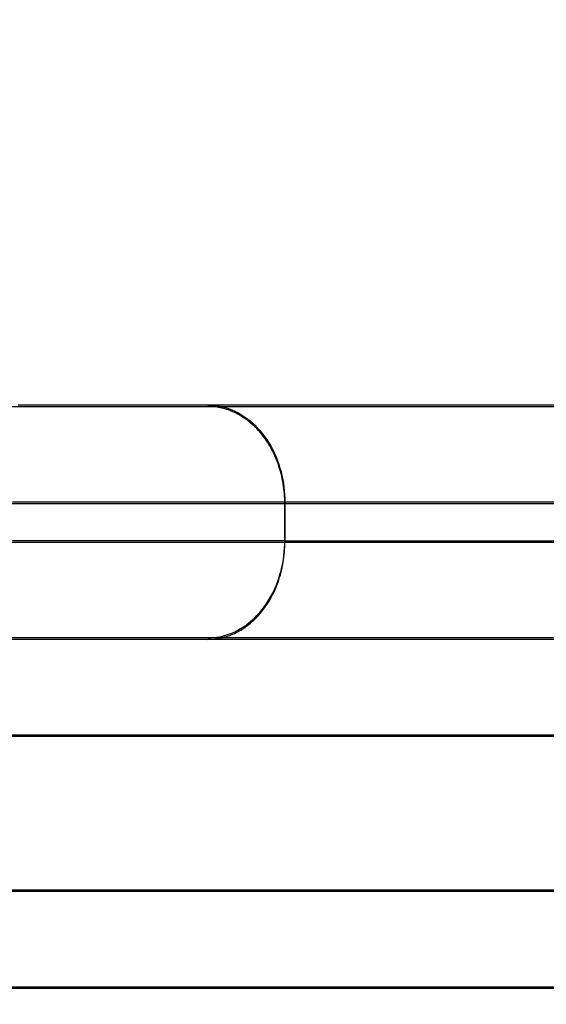
# Model space of a CAD drawing. Units: millimetres. Extents: x -2.9 to 8.9, y 2 to 15.4.
# Drawn here: x 6.2 to 6.2, y 6 to 6 of the extents above; entities that cross this region are included whole.
import ezdxf

# ---------------------------------------------------------------- set-up
doc = ezdxf.new("R2010")
doc.units = ezdxf.units.MM
doc.header["$PDSIZE"] = -1
doc.layers.add('DIASTASEIS', color=253, linetype='Continuous', lineweight=5)
doc.layers.add('Make2D$Visible$Curves', color=7, linetype='Continuous', true_color=0x000000)
doc.layers.add('Make2D$Visible$Tangents', color=7, linetype='Continuous', true_color=0x000000)
doc.styles.get("Standard").update_dxf_attribs({"font": 'ARIALN.TTF'})
doc.dimstyles.get("Standard").update_dxf_attribs({"dimtxt": 0.18, "dimasz": 0.15, "dimexe": 0.1, "dimexo": 0.3, "dimgap": 0.09, "dimtad": 0, "dimtih": 1, "dimtoh": 1, "dimzin": 0, "dimdsep": 46, "dimtxsty": 'Standard', "dimblk": 'OBLIQUE', "dimcen": 0.09, "dimadec": 0, "dimazin": 0, "dimtfac": 1, "dimtofl": 0, "dimtmove": 0, "dimatfit": 3, "dimldrblk": 'OBLIQUE', "dimfxl": 0.5, "dimfxlon": 1, "dimtolj": 1, "dimtzin": 0, "dimarcsym": 0})

# ---------------------------------------------------------------- blocks, each defined once
blk = doc.blocks.new('_Oblique')
at = {"color": 0, "linetype": 'ByBlock', "lineweight": -2}
blk.add_line((-0.5, -0.5), (0.5, 0.5), dxfattribs=at)
blk = doc.blocks.new('*D40')
at = {"layer": 'Defpoints', "color": 0}
for p in [(6.856631, 7.076102), (6.856631, 6.003764), (3.244024, 5.696318)]:
    blk.add_point(p, dxfattribs=at)
at = {"layer": 'DIASTASEIS', "color": 0, "lineweight": -2}
for p, q in [((3.244024, 6.576102), (3.244024, 7.176102)), ((6.856631, 6.576102), (6.856631, 7.176102)), ((3.244024, 7.076102), (4.768847, 7.076102)), ((6.856631, 7.076102), (5.331808, 7.076102))]:
    blk.add_line(p, q, dxfattribs=at)
at = {"layer": 'DIASTASEIS', "color": 0, "linetype": 'ByBlock', "lineweight": -2, "xscale": 0.15, "yscale": 0.15, "zscale": 0.15, "rotation": 180}
blk.add_blockref('_Oblique', (3.244024, 7.076102), dxfattribs=at)
at = {"layer": 'DIASTASEIS', "color": 0, "linetype": 'ByBlock', "lineweight": -2, "xscale": 0.15, "yscale": 0.15, "zscale": 0.15}
blk.add_blockref('_Oblique', (6.856631, 7.076102), dxfattribs=at)
at = {"layer": 'DIASTASEIS', "color": 0, "insert": (5.050328, 7.076102), "char_height": 0.18, "attachment_point": 5}
blk.add_mtext('\\A1;3.60', dxfattribs=at)
blk = doc.blocks.new('KATOPSH_S203')
at = {"layer": 'Make2D$Visible$Curves', "color": 0, "lineweight": -3}
blk.add_rational_spline([(-49804.293582, -5367.59944), (-49804.288958, -5367.59944), (-49804.282504, -5367.59944), (-49804.27605, -5367.59944), (-49804.2721, -5367.59944)], [1, 0.912212668308, 1, 0.912212668308, 1], degree=2, knots=[0, 0, 0, 12.161699, 12.161699, 24.323398, 24.323398, 24.323398], dxfattribs=at)
for points, weights in [([(-49804.2721, -5367.59944), (-49804.264057, -5367.59944), (-49804.251294, -5367.59944)], [1, 0.835096414884, 1]), ([(-49804.243439, -5367.61144), (-49804.840268, -5367.61144), (-49805.314554, -5367.61144)], [1, 0.990945970188, 1]), ([(-49804.243439, -5367.62944), (-49804.840268, -5367.62944), (-49805.314554, -5367.62944)], [1, 0.990945970188, 1])]:
    blk.add_rational_spline(points, weights, degree=2, dxfattribs=at)
at = {"layer": 'Make2D$Visible$Tangents', "color": 0, "lineweight": -3}
for points, weights in [([(-49804.26814, -5367.60444), (-49804.26814, -5367.59944), (-49804.2721, -5367.59944)], [1, 0.707106781186, 1]), ([(-49804.26814, -5367.60444), (-49804.262107, -5367.60444), (-49804.252536, -5367.60444)], [1, 0.835096414884, 1]), ([(-49804.2721, -5367.61144), (-49804.26814, -5367.61144), (-49804.26814, -5367.60644)], [1, 0.707106781187, 1]), ([(-49804.26814, -5367.60644), (-49804.262107, -5367.60644), (-49804.252536, -5367.60644)], [1, 0.835096414884, 1]), ([(-49804.240755, -5367.61644), (-49804.837011, -5367.61644), (-49805.310843, -5367.61644)], [1, 0.990946004601, 1]), ([(-49804.240755, -5367.62444), (-49804.837011, -5367.62444), (-49805.310843, -5367.62444)], [1, 0.990946004601, 1])]:
    blk.add_rational_spline(points, weights, degree=2, dxfattribs=at)
for points in [[(-49804.297079, -5367.60444), (-49804.290849, -5367.60444), (-49804.282155, -5367.60444), (-49804.273461, -5367.60444), (-49804.26814, -5367.60444)], [(-49804.297079, -5367.60644), (-49804.290849, -5367.60644), (-49804.282155, -5367.60644), (-49804.273461, -5367.60644), (-49804.26814, -5367.60644)]]:
    blk.add_rational_spline(points, [1, 0.912212668308, 1, 0.912212668308, 1], degree=2, knots=[0, 0, 0, 12.161699, 12.161699, 24.323398, 24.323398, 24.323398], dxfattribs=at)
blk.add_open_spline([(-49804.26814, -5367.60644), (-49804.26814, -5367.60544), (-49804.26814, -5367.60444)], degree=2, dxfattribs=at)
blk = doc.blocks.new('KATOPSHS203')
at = {"layer": 'Make2D$Visible$Curves', "color": 0, "lineweight": -3}
for points in [[(6.188286, 6.024841), (6.188648, 6.024841), (6.189026, 6.024841), (6.18942, 6.024841), (6.18983, 6.024841), (6.190256, 6.024841), (6.190697, 6.024841), (6.191153, 6.024841), (6.191624, 6.024841), (6.192109, 6.024841), (6.192608, 6.024841), (6.193121, 6.024841), (6.193645, 6.024841), (6.194182, 6.024841), (6.194731, 6.024841), (6.195289, 6.024841), (6.195858, 6.024841), (6.196436, 6.024841), (6.197022, 6.024841), (6.197615, 6.024841), (6.198215, 6.024841), (6.19882, 6.024841), (6.19943, 6.024841), (6.200044, 6.024841), (6.200661, 6.024841), (6.201279, 6.024841), (6.201899, 6.024841), (6.202518, 6.024841), (6.203137, 6.024841), (6.203754, 6.024841), (6.204368, 6.024841), (6.204979, 6.024841), (6.205585, 6.024841), (6.206186, 6.024841)], [(6.216947, 6.012841), (6.185882, 6.012841), (6.154945, 6.012841)]]:
    blk.add_lwpolyline(points, dxfattribs=at)
at = {"layer": 'Make2D$Visible$Tangents', "color": 0, "lineweight": -3}
for points in [[(6.178521, 6.024841), (6.178841, 6.024841), (6.179161, 6.024841), (6.179481, 6.024841), (6.179802, 6.024841), (6.180121, 6.024841), (6.18044, 6.024841), (6.180758, 6.024841), (6.181075, 6.024841), (6.181391, 6.024841), (6.181704, 6.024841), (6.182016, 6.024841), (6.182325, 6.024841), (6.182632, 6.024841), (6.182936, 6.024841), (6.183237, 6.024841), (6.183534, 6.024841), (6.183828, 6.024841), (6.184119, 6.024841), (6.184405, 6.024841), (6.184687, 6.024841), (6.184965, 6.024841), (6.185238, 6.024841), (6.185506, 6.024841), (6.185769, 6.024841), (6.186027, 6.024841), (6.186279, 6.024841), (6.186526, 6.024841), (6.186768, 6.024841), (6.187003, 6.024841), (6.187232, 6.024841), (6.187456, 6.024841), (6.187673, 6.024841), (6.187884, 6.024841), (6.188088, 6.024841), (6.188286, 6.024841), (6.188435, 6.024837), (6.188585, 6.024826), (6.188737, 6.024808), (6.188891, 6.024782), (6.189046, 6.024748), (6.189201, 6.024705), (6.189356, 6.024655), (6.189512, 6.024595), (6.189667, 6.024527), (6.189821, 6.02445), (6.189973, 6.024364), (6.190124, 6.02427), (6.190272, 6.024167), (6.190417, 6.024055), (6.19056, 6.023935), (6.190698, 6.023807), (6.190832, 6.023671), (6.190962, 6.023527), (6.191086, 6.023376), (6.191206, 6.023219), (6.19132, 6.023055), (6.191427, 6.022886), (6.191529, 6.022711), (6.191624, 6.022531), (6.191712, 6.022348), (6.191794, 6.022161), (6.191869, 6.021971), (6.191937, 6.021778), (6.191998, 6.021584), (6.192052, 6.021388), (6.192099, 6.021192), (6.192139, 6.020995), (6.192173, 6.020799), (6.1922, 6.020604), (6.192221, 6.02041), (6.192235, 6.020218), (6.192244, 6.020028), (6.192246, 6.019841), (6.19198, 6.019841), (6.191704, 6.019841), (6.19142, 6.019841), (6.191128, 6.019841), (6.190827, 6.019841), (6.190518, 6.019841), (6.190201, 6.019841), (6.189875, 6.019841), (6.189543, 6.019841), (6.189203, 6.019841), (6.188855, 6.019841), (6.188501, 6.019841), (6.188139, 6.019841), (6.187772, 6.019841), (6.187398, 6.019841), (6.187018, 6.019841), (6.186632, 6.019841), (6.186241, 6.019841), (6.185845, 6.019841), (6.185444, 6.019841), (6.185038, 6.019841), (6.184629, 6.019841), (6.184216, 6.019841), (6.183799, 6.019841), (6.183379, 6.019841), (6.182957, 6.019841), (6.182532, 6.019841), (6.182105, 6.019841), (6.181677, 6.019841), (6.181247, 6.019841), (6.180817, 6.019841), (6.180385, 6.019841), (6.179954, 6.019841), (6.179522, 6.019841), (6.179091, 6.019841), (6.178661, 6.019841), (6.178231, 6.019841)], [(6.206118, 6.019841), (6.205671, 6.019841), (6.20522, 6.019841), (6.204766, 6.019841), (6.204308, 6.019841), (6.203847, 6.019841), (6.203384, 6.019841), (6.20292, 6.019841), (6.202456, 6.019841), (6.201991, 6.019841), (6.201527, 6.019841), (6.201065, 6.019841), (6.200604, 6.019841), (6.200147, 6.019841), (6.199693, 6.019841), (6.199243, 6.019841), (6.198798, 6.019841), (6.198359, 6.019841), (6.197925, 6.019841), (6.197499, 6.019841), (6.19708, 6.019841), (6.196668, 6.019841), (6.196266, 6.019841), (6.195872, 6.019841), (6.195488, 6.019841), (6.195114, 6.019841), (6.19475, 6.019841), (6.194396, 6.019841), (6.194054, 6.019841), (6.193723, 6.019841), (6.193404, 6.019841), (6.193097, 6.019841), (6.192801, 6.019841), (6.192518, 6.019841), (6.192246, 6.019841), (6.192246, 6.019788), (6.192246, 6.019735), (6.192246, 6.019683), (6.192246, 6.01963), (6.192246, 6.019578), (6.192246, 6.019525), (6.192246, 6.019472), (6.192246, 6.01942), (6.192246, 6.019367), (6.192246, 6.019314), (6.192246, 6.019262), (6.192246, 6.019209), (6.192246, 6.019156), (6.192246, 6.019104), (6.192246, 6.019051), (6.192246, 6.018999), (6.192246, 6.018946), (6.192246, 6.018893), (6.192246, 6.018841), (6.192246, 6.018788), (6.192246, 6.018735), (6.192246, 6.018683), (6.192246, 6.01863), (6.192246, 6.018578), (6.192246, 6.018525), (6.192246, 6.018472), (6.192246, 6.01842), (6.192246, 6.018367), (6.192246, 6.018314), (6.192246, 6.018262), (6.192246, 6.018209), (6.192246, 6.018156), (6.192246, 6.018104), (6.192246, 6.018051), (6.192246, 6.017999), (6.192246, 6.017946), (6.192246, 6.017893), (6.192246, 6.017841), (6.192518, 6.017841), (6.192801, 6.017841), (6.193097, 6.017841), (6.193404, 6.017841), (6.193723, 6.017841), (6.194054, 6.017841), (6.194396, 6.017841), (6.19475, 6.017841), (6.195114, 6.017841), (6.195488, 6.017841), (6.195872, 6.017841), (6.196266, 6.017841), (6.196668, 6.017841), (6.19708, 6.017841), (6.197499, 6.017841), (6.197925, 6.017841), (6.198359, 6.017841), (6.198798, 6.017841), (6.199243, 6.017841), (6.199693, 6.017841), (6.200147, 6.017841), (6.200604, 6.017841), (6.201065, 6.017841), (6.201527, 6.017841), (6.201991, 6.017841), (6.202456, 6.017841), (6.20292, 6.017841), (6.203384, 6.017841), (6.203847, 6.017841), (6.204308, 6.017841), (6.204766, 6.017841), (6.20522, 6.017841), (6.205671, 6.017841), (6.206118, 6.017841)], [(6.188286, 6.012841), (6.188435, 6.012844), (6.188585, 6.012855), (6.188737, 6.012873), (6.188891, 6.012899), (6.189046, 6.012933), (6.189201, 6.012976), (6.189356, 6.013027), (6.189512, 6.013086), (6.189667, 6.013154), (6.189821, 6.013231), (6.189973, 6.013317), (6.190124, 6.013412), (6.190272, 6.013515), (6.190417, 6.013626), (6.19056, 6.013747), (6.190698, 6.013875), (6.190832, 6.014011), (6.190962, 6.014154), (6.191086, 6.014305), (6.191206, 6.014463), (6.19132, 6.014626), (6.191427, 6.014796), (6.191529, 6.01497), (6.191624, 6.01515), (6.191712, 6.015333), (6.191794, 6.015521), (6.191869, 6.015711), (6.191937, 6.015903), (6.191998, 6.016098), (6.192052, 6.016293), (6.192099, 6.016489), (6.192139, 6.016686), (6.192173, 6.016882), (6.1922, 6.017077), (6.192221, 6.017271), (6.192235, 6.017463), (6.192244, 6.017653), (6.192246, 6.017841), (6.19198, 6.017841), (6.191704, 6.017841), (6.19142, 6.017841), (6.191128, 6.017841), (6.190827, 6.017841), (6.190518, 6.017841), (6.190201, 6.017841), (6.189875, 6.017841), (6.189543, 6.017841), (6.189203, 6.017841), (6.188855, 6.017841), (6.188501, 6.017841), (6.188139, 6.017841), (6.187772, 6.017841), (6.187398, 6.017841), (6.187018, 6.017841), (6.186632, 6.017841), (6.186241, 6.017841), (6.185845, 6.017841), (6.185444, 6.017841), (6.185038, 6.017841), (6.184629, 6.017841), (6.184216, 6.017841), (6.183799, 6.017841), (6.183379, 6.017841), (6.182957, 6.017841), (6.182532, 6.017841), (6.182105, 6.017841), (6.181677, 6.017841), (6.181247, 6.017841), (6.180817, 6.017841), (6.180385, 6.017841), (6.179954, 6.017841), (6.179522, 6.017841), (6.179091, 6.017841), (6.178661, 6.017841), (6.178231, 6.017841)], [(6.216947, 5.994841), (6.185882, 5.994841), (6.154945, 5.994841)], [(6.219631, 5.999841), (6.188596, 5.999841), (6.157688, 5.999841)], [(6.157688, 6.007841), (6.188596, 6.007841), (6.219631, 6.007841)]]:
    blk.add_lwpolyline(points, dxfattribs=at)
at = {"color": 0}
blk.add_blockref('KATOPSH_S203', (49810.460386, 5373.624204), dxfattribs=at)

msp = doc.modelspace()

# ---------------------------------------------------------------- block references
msp.add_blockref('KATOPSHS203', (0, 0))

# ---------------------------------------------------------------- dimensions: what is measured, and where the dimension line sits
at = {"layer": 'DIASTASEIS'}
dim = msp.add_linear_dim(base=(6.856631, 7.076102), p1=(3.244024, 5.696318), p2=(6.856631, 6.003764), dimstyle='Standard', override={"dimrnd": 0.05}, dxfattribs=at)
dim.commit()
dim.dimension.update_dxf_attribs({"geometry": '*D40', "text_midpoint": (5.050328, 7.076102)})

doc.saveas('drawing.dxf')
